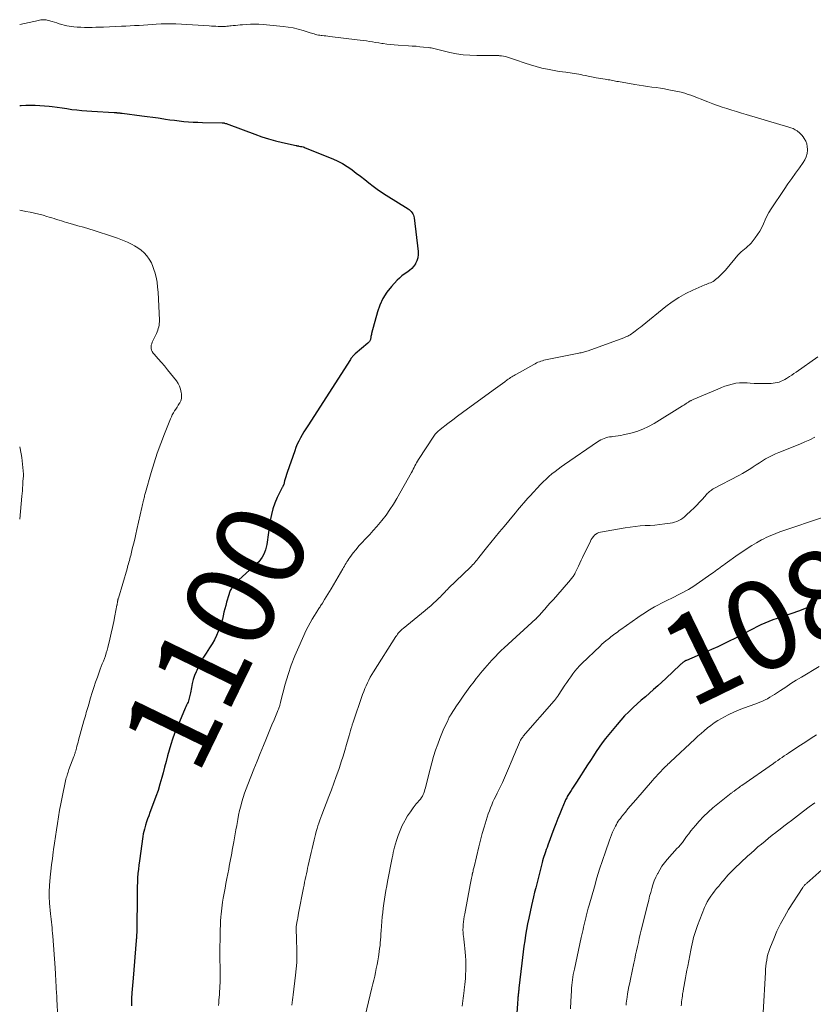
# Model space of a CAD drawing. Units: feet. Extents: x 1945000 to 1950006, y 570000 to 575000.
# Drawn here: x 1945000 to 1945178, y 570866 to 571087 of the extents above; entities that cross this region are included whole.
import ezdxf
from ezdxf.enums import TextEntityAlignment as Align

# ---------------------------------------------------------------- set-up
doc = ezdxf.new("R2010")
doc.units = ezdxf.units.FT
doc.header["$LTSCALE"] = 100
doc.header["$MEASUREMENT"] = 0
for name, color, linetype, lineweight in [('CONTOUR INDEX', 32, 'Continuous', 25), ('CONTOUR INDEX LABEL', 7, 'Continuous', 15), ('CONTOUR INTERMEDIATE', 40, 'Continuous', 15)]:
    doc.layers.add(name, color=color, linetype=linetype, lineweight=lineweight)
doc.styles.add('slant', font='romans.shx', dxfattribs={"oblique": 14.999978})

msp = doc.modelspace()

# ---------------------------------------------------------------- linework, layer by layer
at = {"layer": 'CONTOUR INDEX', "flags": 128}
for points, elevation in [([(1945000, 571067.83), (1945000.32, 571067.85), (1945001.37, 571067.9), (1945002.42, 571067.93), (1945003.47, 571067.93), (1945004.51, 571067.89), (1945005.56, 571067.81), (1945006.6, 571067.7), (1945007.26, 571067.61), (1945008.38, 571067.46), (1945009.5, 571067.31), (1945010.62, 571067.15), (1945011.73, 571066.99), (1945012.85, 571066.85), (1945013.98, 571066.73), (1945015.1, 571066.63), (1945016.23, 571066.55), (1945021.21, 571066.28), (1945021.33, 571066.27), (1945021.45, 571066.26), (1945021.58, 571066.26), (1945021.7, 571066.25), (1945021.82, 571066.24), (1945021.94, 571066.24), (1945022.06, 571066.23), (1945022.18, 571066.22), (1945022.3, 571066.2), (1945022.48, 571066.19), (1945022.66, 571066.17), (1945022.83, 571066.15), (1945023.01, 571066.12), (1945027.41, 571065.56), (1945028.64, 571065.4), (1945029.87, 571065.23), (1945031.1, 571065.06), (1945032.33, 571064.87), (1945032.7, 571064.82), (1945033.74, 571064.67), (1945034.78, 571064.53), (1945035.83, 571064.4), (1945036.88, 571064.29), (1945037.93, 571064.2), (1945038.98, 571064.12), (1945040.03, 571064.08), (1945041.08, 571064.05), (1945045.45, 571064), (1945045.52, 571064), (1945045.59, 571063.99), (1945045.66, 571063.99), (1945045.73, 571063.98), (1945045.79, 571063.97), (1945045.86, 571063.96), (1945045.93, 571063.94), (1945045.99, 571063.92), (1945046.22, 571063.84), (1945046.4, 571063.78), (1945046.58, 571063.72), (1945046.76, 571063.65), (1945046.94, 571063.59), (1945052.81, 571061.39), (1945054.34, 571060.85), (1945055.89, 571060.36), (1945057.46, 571059.92), (1945059.03, 571059.54), (1945062.05, 571058.86), (1945062.13, 571058.84), (1945062.21, 571058.83), (1945062.29, 571058.82), (1945062.38, 571058.8), (1945062.46, 571058.79), (1945062.54, 571058.78), (1945062.62, 571058.77), (1945062.71, 571058.75), (1945063.08, 571058.68), (1945063.35, 571058.62), (1945063.61, 571058.55), (1945063.87, 571058.47), (1945064.12, 571058.37), (1945070.28, 571055.87), (1945071.4, 571055.36), (1945072.49, 571054.8), (1945073.54, 571054.16), (1945074.56, 571053.46), (1945074.63, 571053.4), (1945075.58, 571052.69), (1945076.53, 571051.97), (1945077.46, 571051.24), (1945078.39, 571050.5), (1945079.33, 571049.77), (1945080.28, 571049.06), (1945081.26, 571048.39), (1945082.26, 571047.75), (1945087.2, 571044.65), (1945087.46, 571044.47), (1945087.7, 571044.26), (1945087.91, 571044.04), (1945088.11, 571043.79), (1945088.27, 571043.52), (1945088.4, 571043.24), (1945088.49, 571042.95), (1945088.55, 571042.64), (1945089.43, 571035.09), (1945089.44, 571034.38), (1945089.37, 571033.68), (1945089.16, 571033.01), (1945088.87, 571032.36), (1945088.84, 571032.31), (1945088.45, 571031.74), (1945088.01, 571031.22), (1945087.49, 571030.77), (1945086.92, 571030.38), (1945086.33, 571030), (1945085.77, 571029.58), (1945085.24, 571029.12), (1945084.75, 571028.62), (1945083.45, 571027.2), (1945082.43, 571025.91), (1945081.55, 571024.54), (1945080.87, 571023.06), (1945080.33, 571021.5), (1945079.02, 571016.63), (1945078.96, 571016.41), (1945078.91, 571016.19), (1945078.87, 571015.96), (1945078.84, 571015.74), (1945078.82, 571015.62), (1945078.79, 571015.46), (1945078.74, 571015.31), (1945078.68, 571015.15), (1945078.6, 571015.01), (1945078.51, 571014.87), (1945078.41, 571014.74), (1945078.29, 571014.62), (1945078.17, 571014.51), (1945075.33, 571012.1), (1945075.17, 571011.96), (1945075.02, 571011.82), (1945074.88, 571011.67), (1945074.75, 571011.51), (1945074.62, 571011.35), (1945074.49, 571011.19), (1945074.37, 571011.02), (1945074.25, 571010.84), (1945064.66, 570995.9), (1945064.24, 570995.24), (1945063.83, 570994.57), (1945063.43, 570993.89), (1945063.03, 570993.21), (1945062.67, 570992.51), (1945062.32, 570991.81), (1945062.02, 570991.09), (1945061.74, 570990.35), (1945060.04, 570985.44), (1945059.88, 570984.98), (1945059.73, 570984.5), (1945059.6, 570984.03), (1945059.48, 570983.55), (1945059.29, 570982.77), (1945059.26, 570982.69), (1945059.23, 570982.6), (1945059.19, 570982.52), (1945059.14, 570982.44), (1945059.09, 570982.36), (1945059.05, 570982.28), (1945059, 570982.19), (1945058.96, 570982.11), (1945057.84, 570979.82), (1945057.3, 570978.58), (1945056.84, 570977.3), (1945056.5, 570975.99), (1945056.24, 570974.66), (1945055.46, 570969.32), (1945055.35, 570968.71), (1945055.19, 570968.11), (1945054.98, 570967.52), (1945054.72, 570966.95), (1945054.41, 570966.41), (1945054.07, 570965.9), (1945053.67, 570965.43), (1945053.23, 570964.99), (1945049.17, 570961.35), (1945048.8, 570960.99), (1945048.45, 570960.62), (1945048.12, 570960.23), (1945047.81, 570959.82), (1945047.53, 570959.39), (1945047.28, 570958.95), (1945047.09, 570958.48), (1945046.92, 570958), (1945046.45, 570956.35), (1945046.25, 570955.59), (1945046.05, 570954.83), (1945045.87, 570954.07), (1945045.7, 570953.3), (1945045.52, 570952.53), (1945045.31, 570951.78), (1945045.06, 570951.03), (1945044.79, 570950.3), (1945044.59, 570949.79), (1945044.17, 570948.82), (1945043.71, 570947.88), (1945043.19, 570946.96), (1945042.64, 570946.06), (1945041.87, 570944.9), (1945041.28, 570943.97), (1945040.72, 570943.01), (1945040.22, 570942.03), (1945039.74, 570941.03), (1945039.59, 570940.7), (1945039.25, 570939.84), (1945038.96, 570938.97), (1945038.73, 570938.08), (1945038.54, 570937.18), (1945038.34, 570935.96), (1945038.28, 570935.66), (1945038.23, 570935.36), (1945038.16, 570935.06), (1945038.08, 570934.77), (1945038, 570934.47), (1945037.9, 570934.19), (1945037.79, 570933.9), (1945037.66, 570933.63), (1945037.61, 570933.52), (1945037.46, 570933.2), (1945037.3, 570932.87), (1945037.16, 570932.53), (1945037.02, 570932.2), (1945035.28, 570928.03), (1945034.79, 570926.82), (1945034.34, 570925.59), (1945033.93, 570924.35), (1945033.55, 570923.1), (1945033.2, 570921.83), (1945032.85, 570920.57), (1945032.52, 570919.31), (1945032.18, 570918.04), (1945031.9, 570916.95), (1945031.5, 570915.51), (1945031.07, 570914.08), (1945030.59, 570912.67), (1945030.08, 570911.27), (1945029.24, 570909.09), (1945028.98, 570908.39), (1945028.73, 570907.69), (1945028.49, 570906.99), (1945028.27, 570906.28), (1945028.16, 570905.94), (1945028.01, 570905.4), (1945027.87, 570904.86), (1945027.76, 570904.3), (1945027.66, 570903.75), (1945026.88, 570898.27), (1945026.75, 570897.32), (1945026.64, 570896.36), (1945026.55, 570895.4), (1945026.48, 570894.44), (1945026.43, 570893.48), (1945026.39, 570892.52), (1945026.36, 570891.56), (1945026.35, 570890.59), (1945026.29, 570882.59), (1945026.29, 570882.43), (1945026.29, 570882.26), (1945026.28, 570882.1), (1945026.27, 570881.93), (1945026.26, 570881.77), (1945026.25, 570881.6), (1945026.24, 570881.44), (1945026.23, 570881.27), (1945026.22, 570881.2), (1945026.2, 570880.99), (1945026.19, 570880.79), (1945026.17, 570880.59), (1945026.15, 570880.39), (1945025.45, 570871.88), (1945025.38, 570871.07), (1945025.32, 570870.25), (1945025.26, 570869.44), (1945025.2, 570868.63), (1945025.17, 570868.3), (1945025.14, 570867.65), (1945025.11, 570867), (1945025.11, 570866.35), (1945025.12, 570865.7)], 1100), ([(1945178.69, 570956.15), (1945177.83, 570955.63), (1945176.94, 570955.15), (1945176.02, 570954.75), (1945175.08, 570954.39), (1945170.97, 570953), (1945170.05, 570952.67), (1945169.13, 570952.34), (1945168.22, 570951.98), (1945167.31, 570951.61), (1945167.28, 570951.6), (1945166.4, 570951.22), (1945165.53, 570950.81), (1945164.67, 570950.38), (1945163.82, 570949.92), (1945162.98, 570949.46), (1945162.13, 570949.01), (1945161.28, 570948.56), (1945160.42, 570948.13), (1945159.44, 570947.64), (1945158.08, 570946.98), (1945156.72, 570946.33), (1945155.34, 570945.71), (1945153.96, 570945.1), (1945149.68, 570943.26), (1945149.59, 570943.22), (1945149.51, 570943.18), (1945149.42, 570943.14), (1945149.34, 570943.1), (1945149.25, 570943.05), (1945149.17, 570943), (1945149.09, 570942.95), (1945149.02, 570942.89), (1945148.86, 570942.77), (1945148.72, 570942.65), (1945148.57, 570942.53), (1945148.42, 570942.4), (1945148.28, 570942.27), (1945145.04, 570939.2), (1945144.15, 570938.36), (1945143.24, 570937.53), (1945142.33, 570936.72), (1945141.41, 570935.91), (1945140.49, 570935.11), (1945139.57, 570934.3), (1945138.65, 570933.48), (1945137.74, 570932.66), (1945137.66, 570932.58), (1945136.73, 570931.7), (1945135.83, 570930.79), (1945134.96, 570929.85), (1945134.11, 570928.89), (1945132.99, 570927.56), (1945132.24, 570926.64), (1945131.51, 570925.7), (1945130.81, 570924.74), (1945130.12, 570923.77), (1945129.46, 570922.79), (1945128.8, 570921.8), (1945128.15, 570920.8), (1945127.51, 570919.8), (1945125.04, 570915.95), (1945124.73, 570915.48), (1945124.43, 570915.01), (1945124.12, 570914.54), (1945123.81, 570914.07), (1945123.49, 570913.58), (1945123.35, 570913.35), (1945123.21, 570913.13), (1945123.07, 570912.9), (1945122.94, 570912.67), (1945122.81, 570912.43), (1945122.69, 570912.2), (1945122.58, 570911.96), (1945122.47, 570911.71), (1945121.73, 570909.97), (1945121.27, 570908.85), (1945120.82, 570907.73), (1945120.38, 570906.6), (1945119.96, 570905.47), (1945118.59, 570901.75), (1945118.42, 570901.26), (1945118.24, 570900.78), (1945118.07, 570900.3), (1945117.9, 570899.82), (1945117.6, 570898.99), (1945117.58, 570898.92), (1945117.55, 570898.85), (1945117.53, 570898.78), (1945117.51, 570898.71), (1945117.49, 570898.63), (1945117.47, 570898.56), (1945117.45, 570898.49), (1945117.43, 570898.42), (1945117.41, 570898.33), (1945117.38, 570898.22), (1945117.36, 570898.11), (1945117.33, 570897.99), (1945117.3, 570897.88), (1945115.86, 570892.19), (1945115.61, 570891.2), (1945115.37, 570890.2), (1945115.13, 570889.2), (1945114.91, 570888.2), (1945114.28, 570885.36), (1945114.02, 570884.11), (1945113.78, 570882.85), (1945113.57, 570881.6), (1945113.38, 570880.33), (1945113.2, 570879.07), (1945113.04, 570877.8), (1945112.88, 570876.54), (1945112.73, 570875.27), (1945112.1, 570869.68), (1945112.07, 570869.45), (1945112.05, 570869.23), (1945112.02, 570869), (1945112, 570868.77), (1945111.98, 570868.55), (1945111.95, 570868.32), (1945111.93, 570868.1), (1945111.91, 570867.87), (1945111.88, 570867.62), (1945111.85, 570867.27), (1945111.82, 570866.92), (1945111.79, 570866.57), (1945111.76, 570866.22), (1945111.6, 570864.09)], 1080)]:
    msp.add_lwpolyline(points, dxfattribs=dict(at, elevation=elevation))
at = {"layer": 'CONTOUR INTERMEDIATE', "flags": 128}
for points, elevation in [([(1945000, 571086.02), (1945004.19, 571086.97), (1945004.47, 571087.03), (1945004.76, 571087.07), (1945005.05, 571087.1), (1945005.33, 571087.12), (1945005.62, 571087.12), (1945005.91, 571087.09), (1945006.19, 571087.04), (1945006.47, 571086.97), (1945007.27, 571086.72), (1945007.81, 571086.55), (1945008.36, 571086.38), (1945008.9, 571086.21), (1945009.45, 571086.04), (1945009.99, 571085.89), (1945010.55, 571085.76), (1945011.1, 571085.66), (1945011.67, 571085.59), (1945012.13, 571085.54), (1945012.92, 571085.47), (1945013.72, 571085.42), (1945014.52, 571085.39), (1945015.32, 571085.38), (1945015.42, 571085.38), (1945016.27, 571085.39), (1945017.13, 571085.41), (1945017.98, 571085.43), (1945018.83, 571085.46), (1945022.83, 571085.64), (1945023.82, 571085.68), (1945024.8, 571085.73), (1945025.79, 571085.79), (1945026.77, 571085.85), (1945026.81, 571085.85), (1945027.78, 571085.91), (1945028.74, 571085.97), (1945029.71, 571086.04), (1945030.67, 571086.1), (1945031.78, 571086.17), (1945032.19, 571086.19), (1945032.6, 571086.21), (1945033.02, 571086.22), (1945033.43, 571086.22), (1945033.84, 571086.22), (1945034.26, 571086.21), (1945034.67, 571086.19), (1945035.08, 571086.17), (1945042.54, 571085.72), (1945043.04, 571085.69), (1945043.54, 571085.66), (1945044.04, 571085.64), (1945044.54, 571085.62), (1945044.88, 571085.61), (1945045.21, 571085.6), (1945045.54, 571085.6), (1945045.87, 571085.61), (1945046.2, 571085.62), (1945046.52, 571085.65), (1945046.85, 571085.67), (1945047.18, 571085.71), (1945047.51, 571085.74), (1945047.9, 571085.79), (1945048.43, 571085.85), (1945048.95, 571085.9), (1945049.48, 571085.95), (1945050.01, 571085.99), (1945050.85, 571086.05), (1945051.8, 571086.1), (1945052.75, 571086.11), (1945053.7, 571086.08), (1945054.64, 571086.01), (1945059.12, 571085.61), (1945060.27, 571085.47), (1945061.41, 571085.28), (1945062.53, 571085.02), (1945063.64, 571084.71), (1945065.25, 571084.2), (1945065.55, 571084.1), (1945065.85, 571084.01), (1945066.15, 571083.92), (1945066.45, 571083.83), (1945066.75, 571083.75), (1945067.06, 571083.68), (1945067.37, 571083.63), (1945067.68, 571083.59), (1945067.91, 571083.56), (1945068.34, 571083.52), (1945068.77, 571083.47), (1945069.2, 571083.42), (1945069.63, 571083.37), (1945075.79, 571082.63), (1945076.48, 571082.54), (1945077.17, 571082.45), (1945077.86, 571082.34), (1945078.54, 571082.23), (1945079.23, 571082.12), (1945079.92, 571082.01), (1945080.6, 571081.9), (1945081.29, 571081.8), (1945081.59, 571081.76), (1945082.42, 571081.65), (1945083.26, 571081.55), (1945084.1, 571081.47), (1945084.94, 571081.41), (1945087.28, 571081.27), (1945088.14, 571081.21), (1945088.99, 571081.14), (1945089.84, 571081.06), (1945090.69, 571080.98), (1945091.78, 571080.86), (1945092.08, 571080.82), (1945092.39, 571080.77), (1945092.69, 571080.71), (1945092.99, 571080.64), (1945093.29, 571080.56), (1945093.59, 571080.48), (1945093.89, 571080.41), (1945094.19, 571080.34), (1945096.57, 571079.77), (1945098.07, 571079.48), (1945099.58, 571079.25), (1945101.1, 571079.13), (1945102.63, 571079.09), (1945105.48, 571079.1), (1945106.01, 571079.1), (1945106.53, 571079.09), (1945107.06, 571079.07), (1945107.59, 571079.05), (1945107.71, 571079.04), (1945108.17, 571079), (1945108.63, 571078.94), (1945109.08, 571078.84), (1945109.53, 571078.72), (1945109.97, 571078.58), (1945110.41, 571078.43), (1945110.85, 571078.29), (1945111.29, 571078.13), (1945113.47, 571077.37), (1945114.72, 571076.96), (1945115.98, 571076.59), (1945117.25, 571076.27), (1945118.53, 571075.99), (1945119.64, 571075.76), (1945120.37, 571075.63), (1945121.11, 571075.5), (1945121.85, 571075.4), (1945122.59, 571075.31), (1945123.1, 571075.26), (1945123.58, 571075.2), (1945124.07, 571075.13), (1945124.55, 571075.06), (1945125.03, 571074.98), (1945125.51, 571074.89), (1945125.99, 571074.8), (1945126.47, 571074.7), (1945126.95, 571074.61), (1945129.46, 571074.1), (1945129.96, 571074), (1945130.46, 571073.91), (1945130.96, 571073.83), (1945131.46, 571073.74), (1945131.82, 571073.69), (1945132.14, 571073.63), (1945132.47, 571073.58), (1945132.79, 571073.52), (1945133.12, 571073.46), (1945133.44, 571073.4), (1945133.77, 571073.34), (1945134.09, 571073.28), (1945134.42, 571073.22), (1945138.14, 571072.55), (1945139.08, 571072.39), (1945140.03, 571072.25), (1945140.98, 571072.11), (1945141.93, 571071.99), (1945142.89, 571071.87), (1945143.84, 571071.73), (1945144.78, 571071.57), (1945145.72, 571071.39), (1945148.5, 571070.83), (1945148.78, 571070.77), (1945149.05, 571070.7), (1945149.32, 571070.62), (1945149.59, 571070.53), (1945149.86, 571070.43), (1945150.12, 571070.33), (1945150.39, 571070.24), (1945150.65, 571070.14), (1945154.53, 571068.65), (1945155.59, 571068.25), (1945156.65, 571067.87), (1945157.72, 571067.51), (1945158.8, 571067.16), (1945159.88, 571066.82), (1945160.96, 571066.48), (1945162.04, 571066.16), (1945163.12, 571065.84), (1945172.66, 571063.02), (1945173.15, 571062.85), (1945173.63, 571062.66), (1945174.09, 571062.41), (1945174.53, 571062.14), (1945174.69, 571062.04), (1945175.03, 571061.78), (1945175.34, 571061.5), (1945175.62, 571061.18), (1945175.88, 571060.85), (1945176.16, 571060.44), (1945176.47, 571059.87), (1945176.71, 571059.27), (1945176.83, 571058.64), (1945176.88, 571057.99), (1945176.87, 571057.8), (1945176.78, 571057.06), (1945176.61, 571056.35), (1945176.31, 571055.68), (1945175.92, 571055.04), (1945175.07, 571053.88), (1945174.2, 571052.68), (1945173.34, 571051.47), (1945172.49, 571050.25), (1945171.66, 571049.02), (1945168.7, 571044.63), (1945168.21, 571043.84), (1945167.75, 571043.03), (1945167.35, 571042.18), (1945166.98, 571041.32), (1945166.61, 571040.47), (1945166.18, 571039.64), (1945165.68, 571038.86), (1945165.12, 571038.11), (1945164.2, 571036.98), (1945163.87, 571036.6), (1945163.51, 571036.25), (1945163.13, 571035.92), (1945162.74, 571035.61), (1945162.34, 571035.31), (1945161.96, 571034.98), (1945161.6, 571034.63), (1945161.27, 571034.25), (1945158.88, 571031.36), (1945158.4, 571030.8), (1945157.9, 571030.27), (1945157.37, 571029.76), (1945156.83, 571029.27), (1945156.24, 571028.76), (1945155.97, 571028.55), (1945155.69, 571028.36), (1945155.39, 571028.21), (1945155.08, 571028.07), (1945154.75, 571027.95), (1945154.43, 571027.83), (1945154.12, 571027.7), (1945153.8, 571027.56), (1945151.14, 571026.39), (1945149.53, 571025.61), (1945147.97, 571024.74), (1945146.48, 571023.76), (1945145.04, 571022.69), (1945139.74, 571018.42), (1945139.35, 571018.11), (1945138.95, 571017.79), (1945138.56, 571017.48), (1945138.16, 571017.17), (1945137.88, 571016.95), (1945137.62, 571016.76), (1945137.36, 571016.58), (1945137.08, 571016.4), (1945136.8, 571016.24), (1945136.51, 571016.1), (1945136.22, 571015.96), (1945135.92, 571015.83), (1945135.61, 571015.71), (1945127.6, 571012.78), (1945127.35, 571012.7), (1945127.1, 571012.61), (1945126.84, 571012.54), (1945126.58, 571012.47), (1945126.32, 571012.41), (1945126.06, 571012.34), (1945125.8, 571012.29), (1945125.54, 571012.23), (1945118.04, 571010.72), (1945117.7, 571010.64), (1945117.36, 571010.55), (1945117.02, 571010.44), (1945116.69, 571010.32), (1945116.36, 571010.19), (1945116.04, 571010.04), (1945115.73, 571009.88), (1945115.41, 571009.72), (1945111.53, 571007.53), (1945111.26, 571007.38), (1945111, 571007.22), (1945110.74, 571007.07), (1945110.48, 571006.91), (1945110.22, 571006.75), (1945109.96, 571006.58), (1945109.71, 571006.41), (1945109.46, 571006.23), (1945108.9, 571005.84), (1945108.37, 571005.47), (1945107.85, 571005.09), (1945107.32, 571004.71), (1945106.8, 571004.33), (1945100.52, 570999.76), (1945099.42, 570998.95), (1945098.33, 570998.13), (1945097.24, 570997.3), (1945096.16, 570996.47), (1945094.42, 570995.11), (1945094.22, 570994.95), (1945094.02, 570994.78), (1945093.82, 570994.6), (1945093.63, 570994.42), (1945093.45, 570994.23), (1945093.28, 570994.03), (1945093.12, 570993.82), (1945092.97, 570993.61), (1945089.55, 570988.35), (1945089.33, 570988), (1945089.12, 570987.65), (1945088.93, 570987.29), (1945088.74, 570986.92), (1945088.55, 570986.55), (1945088.37, 570986.19), (1945088.17, 570985.83), (1945087.97, 570985.46), (1945084.71, 570979.65), (1945083.94, 570978.36), (1945083.13, 570977.11), (1945082.26, 570975.9), (1945081.34, 570974.71), (1945080.94, 570974.23), (1945080.18, 570973.32), (1945079.4, 570972.43), (1945078.6, 570971.56), (1945077.78, 570970.71), (1945077.56, 570970.48), (1945076.86, 570969.74), (1945076.17, 570968.98), (1945075.52, 570968.19), (1945074.88, 570967.38), (1945074.1, 570966.34), (1945073.88, 570966.04), (1945073.67, 570965.73), (1945073.47, 570965.42), (1945073.28, 570965.09), (1945073.09, 570964.77), (1945072.9, 570964.44), (1945072.72, 570964.12), (1945072.53, 570963.79), (1945069.91, 570959.35), (1945069.55, 570958.74), (1945069.19, 570958.13), (1945068.82, 570957.52), (1945068.45, 570956.92), (1945067.95, 570956.11), (1945067.83, 570955.91), (1945067.7, 570955.71), (1945067.57, 570955.51), (1945067.44, 570955.31), (1945067.31, 570955.11), (1945067.18, 570954.92), (1945067.05, 570954.72), (1945066.92, 570954.52), (1945066.16, 570953.33), (1945065.67, 570952.52), (1945065.2, 570951.7), (1945064.76, 570950.87), (1945064.35, 570950.02), (1945062.66, 570946.32), (1945061.78, 570944.27), (1945060.97, 570942.19), (1945060.27, 570940.07), (1945059.64, 570937.93), (1945058.57, 570933.88), (1945058.54, 570933.74), (1945058.5, 570933.6), (1945058.47, 570933.46), (1945058.44, 570933.31), (1945058.38, 570933.06), (1945058.36, 570932.95), (1945058.2, 570932.54), (1945058.13, 570932.35), (1945058.05, 570932.17), (1945057.98, 570931.98), (1945057.9, 570931.79), (1945057.11, 570929.92), (1945056.64, 570928.8), (1945056.17, 570927.67), (1945055.7, 570926.55), (1945055.24, 570925.42), (1945054.72, 570924.15), (1945054, 570922.39), (1945053.29, 570920.63), (1945052.58, 570918.86), (1945051.88, 570917.09), (1945051.21, 570915.38), (1945050.85, 570914.42), (1945050.51, 570913.46), (1945050.19, 570912.49), (1945049.9, 570911.51), (1945049.63, 570910.52), (1945049.38, 570909.53), (1945049.16, 570908.53), (1945048.97, 570907.53), (1945048.72, 570906.16), (1945048.55, 570905.24), (1945048.39, 570904.33), (1945048.22, 570903.42), (1945048.06, 570902.51), (1945047.99, 570902.12), (1945047.86, 570901.4), (1945047.73, 570900.68), (1945047.6, 570899.97), (1945047.47, 570899.25), (1945047.33, 570898.54), (1945047.19, 570897.82), (1945047.06, 570897.1), (1945046.92, 570896.39), (1945046.52, 570894.31), (1945046.31, 570893.2), (1945046.11, 570892.09), (1945045.91, 570890.98), (1945045.72, 570889.86), (1945045.56, 570888.97), (1945045.46, 570888.3), (1945045.37, 570887.63), (1945045.29, 570886.96), (1945045.23, 570886.29), (1945045.19, 570885.71), (1945045.12, 570884.75), (1945045.06, 570883.79), (1945045.03, 570882.83), (1945045, 570881.87), (1945044.99, 570881.5), (1945044.98, 570880.35), (1945044.97, 570879.2), (1945044.97, 570878.05), (1945044.97, 570876.91), (1945044.99, 570873.51), (1945045, 570872.85), (1945045, 570872.19), (1945044.99, 570871.53), (1945044.98, 570870.88), (1945044.96, 570870.22), (1945044.93, 570869.56), (1945044.89, 570868.91), (1945044.84, 570868.25), (1945044.73, 570866.98), (1945044.68, 570866.39), (1945044.63, 570865.8)], 1096), ([(1945000, 571044.32), (1945000.38, 571044.26), (1945001.38, 571044.09), (1945002.36, 571043.91), (1945003.34, 571043.7), (1945004.31, 571043.46), (1945005.28, 571043.2), (1945006.1, 571042.96), (1945006.65, 571042.8), (1945007.2, 571042.63), (1945007.75, 571042.46), (1945008.3, 571042.28), (1945008.85, 571042.11), (1945009.4, 571041.94), (1945009.96, 571041.77), (1945010.51, 571041.61), (1945011.86, 571041.23), (1945013.09, 571040.87), (1945014.31, 571040.51), (1945015.53, 571040.14), (1945016.75, 571039.76), (1945020.84, 571038.46), (1945021.97, 571038.07), (1945023.1, 571037.64), (1945024.2, 571037.16), (1945025.28, 571036.63), (1945025.78, 571036.37), (1945026.56, 571035.9), (1945027.3, 571035.37), (1945027.96, 571034.75), (1945028.58, 571034.07), (1945029.1, 571033.32), (1945029.56, 571032.54), (1945029.92, 571031.7), (1945030.22, 571030.84), (1945030.34, 571030.42), (1945030.61, 571029.31), (1945030.83, 571028.19), (1945030.97, 571027.07), (1945031.06, 571025.93), (1945031.37, 571019.68), (1945031.37, 571019.29), (1945031.35, 571018.91), (1945031.3, 571018.52), (1945031.22, 571018.14), (1945031.11, 571017.76), (1945030.99, 571017.39), (1945030.85, 571017.03), (1945030.69, 571016.67), (1945029.76, 571014.7), (1945029.64, 571014.36), (1945029.55, 571014.01), (1945029.53, 571013.65), (1945029.55, 571013.28), (1945029.63, 571012.93), (1945029.75, 571012.59), (1945029.94, 571012.28), (1945030.16, 571011.99), (1945031.1, 571010.97), (1945031.82, 571010.17), (1945032.52, 571009.37), (1945033.2, 571008.54), (1945033.87, 571007.71), (1945035.18, 571006.02), (1945035.58, 571005.43), (1945035.9, 571004.81), (1945036.13, 571004.14), (1945036.29, 571003.45), (1945036.34, 571003.12), (1945036.36, 571002.58), (1945036.31, 571002.06), (1945036.15, 571001.56), (1945035.92, 571001.08), (1945035.88, 571001), (1945035.61, 571000.57), (1945035.34, 571000.13), (1945035.06, 570999.7), (1945034.79, 570999.28), (1945034.52, 570998.84), (1945034.27, 570998.4), (1945034.05, 570997.95), (1945033.85, 570997.48), (1945032.49, 570994.15), (1945031.66, 570992), (1945030.87, 570989.83), (1945030.16, 570987.64), (1945029.5, 570985.43), (1945028.25, 570980.98), (1945028.18, 570980.73), (1945028.11, 570980.48), (1945028.05, 570980.23), (1945027.99, 570979.98), (1945027.93, 570979.73), (1945027.87, 570979.47), (1945027.82, 570979.22), (1945027.76, 570978.97), (1945027.73, 570978.86), (1945027.66, 570978.55), (1945027.59, 570978.24), (1945027.52, 570977.93), (1945027.45, 570977.62), (1945026.33, 570972.69), (1945026.08, 570971.58), (1945025.82, 570970.48), (1945025.55, 570969.38), (1945025.28, 570968.28), (1945024.92, 570966.84), (1945024.82, 570966.46), (1945024.73, 570966.09), (1945024.63, 570965.71), (1945024.52, 570965.34), (1945024.42, 570964.96), (1945024.31, 570964.59), (1945024.21, 570964.22), (1945024.1, 570963.84), (1945022.16, 570957.26), (1945022.14, 570957.2), (1945022.13, 570957.14), (1945022.11, 570957.07), (1945022.09, 570957.01), (1945022.07, 570956.95), (1945022.06, 570956.88), (1945022.04, 570956.82), (1945022.03, 570956.75), (1945022.01, 570956.66), (1945021.99, 570956.56), (1945021.97, 570956.45), (1945021.96, 570956.34), (1945021.94, 570956.23), (1945021.93, 570956.18), (1945021.91, 570956.04), (1945021.89, 570955.91), (1945021.86, 570955.77), (1945021.84, 570955.64), (1945021.37, 570953.28), (1945021.11, 570951.97), (1945020.83, 570950.66), (1945020.54, 570949.36), (1945020.23, 570948.05), (1945019.78, 570946.18), (1945019.61, 570945.55), (1945019.43, 570944.93), (1945019.23, 570944.32), (1945019.01, 570943.71), (1945018.78, 570943.11), (1945018.55, 570942.5), (1945018.32, 570941.9), (1945018.09, 570941.29), (1945017.44, 570939.52), (1945017.02, 570938.37), (1945016.62, 570937.2), (1945016.25, 570936.03), (1945015.9, 570934.85), (1945015.49, 570933.42), (1945015.35, 570932.95), (1945015.22, 570932.48), (1945015.09, 570932.01), (1945014.95, 570931.54), (1945014.82, 570931.08), (1945014.69, 570930.61), (1945014.56, 570930.14), (1945014.43, 570929.67), (1945013.22, 570925.36), (1945013.1, 570924.9), (1945012.97, 570924.45), (1945012.85, 570923.99), (1945012.73, 570923.54), (1945012.57, 570922.96), (1945012.53, 570922.8), (1945012.48, 570922.63), (1945012.43, 570922.47), (1945012.38, 570922.3), (1945012.32, 570922.14), (1945012.27, 570921.98), (1945012.21, 570921.81), (1945012.15, 570921.65), (1945011.07, 570918.76), (1945010.96, 570918.45), (1945010.85, 570918.14), (1945010.75, 570917.83), (1945010.65, 570917.52), (1945010.55, 570917.21), (1945010.46, 570916.89), (1945010.38, 570916.57), (1945010.31, 570916.25), (1945009.51, 570912.54), (1945009.21, 570911.08), (1945008.94, 570909.62), (1945008.69, 570908.15), (1945008.46, 570906.68), (1945008.24, 570905.2), (1945008.03, 570903.73), (1945007.82, 570902.25), (1945007.62, 570900.78), (1945007.53, 570900.17), (1945007.34, 570898.78), (1945007.17, 570897.38), (1945007.02, 570895.97), (1945006.87, 570894.57), (1945006.7, 570892.76), (1945006.66, 570892.26), (1945006.63, 570891.76), (1945006.62, 570891.26), (1945006.61, 570890.76), (1945006.62, 570890.26), (1945006.64, 570889.76), (1945006.68, 570889.26), (1945006.72, 570888.76), (1945006.94, 570886.39), (1945007, 570885.76), (1945007.06, 570885.13), (1945007.13, 570884.51), (1945007.19, 570883.88), (1945007.26, 570883.25), (1945007.32, 570882.62), (1945007.38, 570881.99), (1945007.43, 570881.36), (1945007.96, 570874.24), (1945007.99, 570873.76), (1945008.02, 570873.28), (1945008.05, 570872.8), (1945008.07, 570872.32), (1945008.09, 570871.84), (1945008.12, 570871.36), (1945008.14, 570870.88), (1945008.17, 570870.4), (1945008.21, 570869.59), (1945008.26, 570868.7), (1945008.31, 570867.82), (1945008.35, 570866.93), (1945008.39, 570866.05), (1945008.47, 570864.1)], 1104), ([(1945179.2, 571011.42), (1945174.32, 571007.98), (1945173.84, 571007.65), (1945173.36, 571007.32), (1945172.87, 571007), (1945172.38, 571006.68), (1945172.17, 571006.55), (1945171.77, 571006.32), (1945171.37, 571006.11), (1945170.95, 571005.93), (1945170.52, 571005.77), (1945170.08, 571005.65), (1945169.63, 571005.55), (1945169.18, 571005.5), (1945168.72, 571005.46), (1945167.75, 571005.43), (1945166.81, 571005.42), (1945165.87, 571005.42), (1945164.93, 571005.47), (1945163.99, 571005.53), (1945163.34, 571005.59), (1945162.49, 571005.62), (1945161.65, 571005.59), (1945160.81, 571005.48), (1945159.98, 571005.31), (1945159.16, 571005.07), (1945158.35, 571004.81), (1945157.55, 571004.52), (1945156.76, 571004.2), (1945151.18, 571001.82), (1945151.05, 571001.76), (1945150.92, 571001.7), (1945150.79, 571001.64), (1945150.66, 571001.58), (1945150.53, 571001.51), (1945150.41, 571001.44), (1945150.28, 571001.36), (1945150.16, 571001.28), (1945149.88, 571001.09), (1945149.62, 571000.91), (1945149.36, 571000.74), (1945149.09, 571000.57), (1945148.83, 571000.4), (1945142.44, 570996.46), (1945141.18, 570995.77), (1945139.89, 570995.16), (1945138.55, 570994.68), (1945137.18, 570994.29), (1945135.52, 570993.9), (1945134.95, 570993.78), (1945134.37, 570993.67), (1945133.78, 570993.59), (1945133.19, 570993.52), (1945132.86, 570993.49), (1945132.44, 570993.44), (1945132.03, 570993.36), (1945131.63, 570993.25), (1945131.23, 570993.12), (1945130.84, 570992.95), (1945130.46, 570992.77), (1945130.09, 570992.56), (1945129.74, 570992.34), (1945122.31, 570987.25), (1945121.6, 570986.74), (1945120.89, 570986.22), (1945120.19, 570985.69), (1945119.5, 570985.14), (1945118.84, 570984.57), (1945118.18, 570983.98), (1945117.55, 570983.37), (1945116.94, 570982.74), (1945114.58, 570980.21), (1945114.1, 570979.68), (1945113.62, 570979.15), (1945113.16, 570978.61), (1945112.7, 570978.06), (1945112.25, 570977.51), (1945111.8, 570976.96), (1945111.34, 570976.41), (1945110.89, 570975.86), (1945108.74, 570973.3), (1945107.74, 570972.11), (1945106.76, 570970.92), (1945105.78, 570969.72), (1945104.82, 570968.51), (1945103.1, 570966.35), (1945102.88, 570966.07), (1945102.65, 570965.79), (1945102.42, 570965.52), (1945102.18, 570965.24), (1945101.94, 570964.97), (1945101.7, 570964.71), (1945101.45, 570964.45), (1945101.19, 570964.2), (1945096.31, 570959.47), (1945096.04, 570959.2), (1945095.77, 570958.93), (1945095.51, 570958.66), (1945095.25, 570958.38), (1945094.98, 570958.1), (1945094.72, 570957.83), (1945094.45, 570957.56), (1945094.18, 570957.29), (1945093.52, 570956.67), (1945092.91, 570956.1), (1945092.29, 570955.54), (1945091.66, 570955), (1945091.02, 570954.46), (1945086.11, 570950.46), (1945085.87, 570950.26), (1945085.64, 570950.05), (1945085.42, 570949.83), (1945085.21, 570949.6), (1945085.01, 570949.37), (1945084.82, 570949.12), (1945084.64, 570948.87), (1945084.46, 570948.61), (1945079.41, 570940.69), (1945079.05, 570940.08), (1945078.69, 570939.47), (1945078.37, 570938.85), (1945078.06, 570938.22), (1945077.77, 570937.57), (1945077.5, 570936.92), (1945077.24, 570936.26), (1945077, 570935.6), (1945074.79, 570929.17), (1945074.73, 570929), (1945074.67, 570928.83), (1945074.62, 570928.66), (1945074.57, 570928.49), (1945074.48, 570928.17), (1945074.44, 570928.05), (1945074.28, 570927.49), (1945074.21, 570927.22), (1945074.13, 570926.95), (1945074.05, 570926.68), (1945073.98, 570926.41), (1945073.4, 570924.36), (1945073.02, 570923.07), (1945072.63, 570921.78), (1945072.21, 570920.5), (1945071.78, 570919.22), (1945071.62, 570918.74), (1945071.08, 570917.22), (1945070.54, 570915.71), (1945069.98, 570914.21), (1945069.41, 570912.71), (1945067.84, 570908.62), (1945067.61, 570908), (1945067.38, 570907.38), (1945067.16, 570906.75), (1945066.96, 570906.12), (1945066.76, 570905.49), (1945066.58, 570904.85), (1945066.41, 570904.21), (1945066.24, 570903.57), (1945066.1, 570902.96), (1945065.87, 570902.01), (1945065.65, 570901.06), (1945065.44, 570900.1), (1945065.22, 570899.15), (1945064.79, 570897.23), (1945064.65, 570896.6), (1945064.52, 570895.98), (1945064.38, 570895.35), (1945064.24, 570894.72), (1945064.11, 570894.09), (1945063.98, 570893.46), (1945063.85, 570892.83), (1945063.73, 570892.19), (1945062.63, 570886.53), (1945062.53, 570886.02), (1945062.43, 570885.5), (1945062.34, 570884.99), (1945062.25, 570884.48), (1945062.13, 570883.8), (1945062.11, 570883.62), (1945062.08, 570883.45), (1945062.07, 570883.28), (1945062.05, 570883.1), (1945062.05, 570882.93), (1945062.04, 570882.75), (1945062.05, 570882.58), (1945062.06, 570882.4), (1945062.09, 570881.99), (1945062.12, 570881.62), (1945062.14, 570881.24), (1945062.16, 570880.86), (1945062.17, 570880.48), (1945062.23, 570878.34), (1945062.24, 570876.89), (1945062.21, 570875.45), (1945062.1, 570874.01), (1945061.95, 570872.57), (1945061.38, 570868.16), (1945061.31, 570867.59), (1945061.24, 570867.03), (1945061.17, 570866.46), (1945061.1, 570865.89)], 1092), ([(1945000, 570991.18), (1945000.11, 570990.83), (1945000.49, 570988.83), (1945000.83, 570985.1), (1945000.84, 570984.89), (1945000.85, 570984.69), (1945000.83, 570984.48), (1945000.81, 570984.28), (1945000.78, 570984.07), (1945000.75, 570983.87), (1945000.74, 570983.66), (1945000.72, 570983.45), (1945000.68, 570982.61), (1945000.65, 570981.99), (1945000.6, 570981.36), (1945000.55, 570980.74), (1945000.5, 570980.11), (1945000, 570974.95), (1945000, 570974.95)], 1108), ([(1945178.49, 570993.36), (1945177.41, 570992.82), (1945176.3, 570992.32), (1945175.17, 570991.85), (1945170.43, 570989.97), (1945169.67, 570989.65), (1945168.92, 570989.3), (1945168.19, 570988.91), (1945167.47, 570988.5), (1945166.77, 570988.07), (1945166.07, 570987.63), (1945165.37, 570987.18), (1945164.69, 570986.72), (1945164.57, 570986.64), (1945163.81, 570986.14), (1945163.05, 570985.67), (1945162.27, 570985.22), (1945161.48, 570984.79), (1945155.71, 570981.76), (1945155.5, 570981.64), (1945155.3, 570981.52), (1945155.1, 570981.37), (1945154.91, 570981.22), (1945154.73, 570981.06), (1945154.55, 570980.89), (1945154.38, 570980.72), (1945154.22, 570980.54), (1945153.29, 570979.5), (1945152.66, 570978.81), (1945152.02, 570978.13), (1945151.35, 570977.46), (1945150.68, 570976.81), (1945149.65, 570975.85), (1945149.26, 570975.51), (1945148.86, 570975.2), (1945148.43, 570974.92), (1945147.99, 570974.66), (1945147.53, 570974.45), (1945147.05, 570974.27), (1945146.56, 570974.14), (1945146.06, 570974.05), (1945144.86, 570973.9), (1945143.75, 570973.77), (1945142.64, 570973.66), (1945141.52, 570973.58), (1945140.41, 570973.52), (1945139.3, 570973.45), (1945138.18, 570973.35), (1945137.08, 570973.21), (1945135.98, 570973.04), (1945130.44, 570972.06), (1945130.06, 570971.96), (1945129.7, 570971.81), (1945129.37, 570971.6), (1945129.07, 570971.35), (1945128.8, 570971.05), (1945128.55, 570970.74), (1945128.34, 570970.4), (1945128.14, 570970.05), (1945126.37, 570966.38), (1945126.06, 570965.74), (1945125.75, 570965.09), (1945125.44, 570964.44), (1945125.13, 570963.79), (1945124.73, 570962.92), (1945124.62, 570962.71), (1945124.51, 570962.5), (1945124.38, 570962.3), (1945124.25, 570962.11), (1945124.11, 570961.92), (1945123.97, 570961.73), (1945123.82, 570961.55), (1945123.67, 570961.37), (1945120.35, 570957.56), (1945119.74, 570956.87), (1945119.14, 570956.17), (1945118.53, 570955.48), (1945117.92, 570954.79), (1945117.02, 570953.77), (1945116.86, 570953.59), (1945116.7, 570953.41), (1945116.54, 570953.24), (1945116.37, 570953.06), (1945116.07, 570952.75), (1945116.06, 570952.73), (1945116.04, 570952.72), (1945116.03, 570952.7), (1945116.01, 570952.69), (1945115.95, 570952.63), (1945115.93, 570952.61), (1945115.91, 570952.6), (1945115.9, 570952.58), (1945115.88, 570952.57), (1945108.76, 570946.07), (1945108.1, 570945.45), (1945107.44, 570944.81), (1945106.81, 570944.16), (1945106.19, 570943.49), (1945106, 570943.28), (1945105.48, 570942.71), (1945104.97, 570942.13), (1945104.47, 570941.55), (1945103.97, 570940.96), (1945103.48, 570940.37), (1945102.99, 570939.77), (1945102.52, 570939.17), (1945102.04, 570938.56), (1945101.09, 570937.31), (1945100.31, 570936.27), (1945099.55, 570935.21), (1945098.81, 570934.14), (1945098.08, 570933.06), (1945096.89, 570931.22), (1945096.78, 570931.04), (1945096.67, 570930.86), (1945096.56, 570930.68), (1945096.46, 570930.5), (1945096.37, 570930.31), (1945096.27, 570930.13), (1945096.18, 570929.94), (1945096.09, 570929.75), (1945095.58, 570928.68), (1945095.25, 570927.95), (1945094.93, 570927.21), (1945094.62, 570926.47), (1945094.33, 570925.72), (1945093.86, 570924.47), (1945093.37, 570923.09), (1945092.92, 570921.69), (1945092.51, 570920.28), (1945092.14, 570918.86), (1945091.21, 570915.02), (1945091.11, 570914.63), (1945091, 570914.25), (1945090.88, 570913.87), (1945090.76, 570913.49), (1945090.6, 570913.13), (1945090.42, 570912.78), (1945090.21, 570912.45), (1945089.97, 570912.13), (1945089.05, 570911.04), (1945088.36, 570910.17), (1945087.71, 570909.28), (1945087.1, 570908.35), (1945086.52, 570907.4), (1945086.44, 570907.25), (1945085.88, 570906.18), (1945085.39, 570905.1), (1945084.97, 570903.98), (1945084.61, 570902.84), (1945084.19, 570901.3), (1945084.03, 570900.72), (1945083.89, 570900.13), (1945083.76, 570899.54), (1945083.63, 570898.95), (1945082.59, 570893.61), (1945082.4, 570892.62), (1945082.22, 570891.63), (1945082.05, 570890.64), (1945081.89, 570889.65), (1945081.74, 570888.66), (1945081.61, 570887.66), (1945081.51, 570886.66), (1945081.42, 570885.66), (1945081.17, 570882.51), (1945081.12, 570881.85), (1945081.07, 570881.19), (1945081.02, 570880.54), (1945080.96, 570879.88), (1945080.9, 570879.22), (1945080.82, 570878.57), (1945080.74, 570877.91), (1945080.64, 570877.26), (1945080.55, 570876.69), (1945080.4, 570875.82), (1945080.24, 570874.95), (1945080.07, 570874.08), (1945079.89, 570873.22), (1945079.7, 570872.36), (1945079.5, 570871.49), (1945079.3, 570870.63), (1945079.09, 570869.77), (1945077.56, 570863.45)], 1088), ([(1945180.72, 570975.48), (1945170.89, 570972.17), (1945170.33, 570971.97), (1945169.77, 570971.77), (1945169.22, 570971.56), (1945168.68, 570971.34), (1945168.14, 570971.1), (1945167.6, 570970.85), (1945167.08, 570970.58), (1945166.56, 570970.3), (1945165.46, 570969.66), (1945164.41, 570969.04), (1945163.36, 570968.39), (1945162.34, 570967.72), (1945161.33, 570967.02), (1945158.39, 570964.94), (1945158.01, 570964.67), (1945157.63, 570964.4), (1945157.25, 570964.12), (1945156.88, 570963.84), (1945156.5, 570963.57), (1945156.13, 570963.29), (1945155.75, 570963.02), (1945155.37, 570962.75), (1945151.91, 570960.34), (1945151.33, 570959.95), (1945150.74, 570959.57), (1945150.14, 570959.21), (1945149.53, 570958.86), (1945148.91, 570958.52), (1945148.29, 570958.2), (1945147.67, 570957.88), (1945147.04, 570957.57), (1945144.87, 570956.51), (1945144.08, 570956.11), (1945143.3, 570955.7), (1945142.53, 570955.27), (1945141.77, 570954.82), (1945141.01, 570954.36), (1945140.27, 570953.88), (1945139.53, 570953.39), (1945138.81, 570952.89), (1945134.95, 570950.17), (1945134.63, 570949.94), (1945134.3, 570949.71), (1945133.98, 570949.47), (1945133.66, 570949.24), (1945133.34, 570949), (1945133.02, 570948.76), (1945132.7, 570948.52), (1945132.39, 570948.27), (1945132.09, 570948.04), (1945131.63, 570947.67), (1945131.18, 570947.29), (1945130.74, 570946.89), (1945130.31, 570946.49), (1945126.22, 570942.58), (1945125.67, 570942.02), (1945125.14, 570941.45), (1945124.64, 570940.86), (1945124.16, 570940.24), (1945123.71, 570939.61), (1945123.26, 570938.97), (1945122.82, 570938.33), (1945122.39, 570937.68), (1945120.91, 570935.38), (1945120.81, 570935.23), (1945120.7, 570935.08), (1945120.59, 570934.93), (1945120.48, 570934.78), (1945120.36, 570934.63), (1945120.25, 570934.49), (1945120.13, 570934.35), (1945120.01, 570934.21), (1945113.07, 570926.22), (1945112.94, 570926.06), (1945112.82, 570925.9), (1945112.7, 570925.74), (1945112.59, 570925.56), (1945112.48, 570925.39), (1945112.38, 570925.21), (1945112.29, 570925.03), (1945112.21, 570924.84), (1945111.77, 570923.79), (1945111.47, 570923.08), (1945111.17, 570922.37), (1945110.87, 570921.65), (1945110.58, 570920.94), (1945109.77, 570918.98), (1945109.32, 570917.93), (1945108.86, 570916.89), (1945108.37, 570915.85), (1945107.88, 570914.83), (1945107.5, 570914.06), (1945107.19, 570913.42), (1945106.87, 570912.77), (1945106.56, 570912.13), (1945106.26, 570911.48), (1945105.97, 570910.83), (1945105.69, 570910.17), (1945105.45, 570909.5), (1945105.22, 570908.83), (1945104.73, 570907.29), (1945104.29, 570905.83), (1945103.87, 570904.37), (1945103.47, 570902.9), (1945103.1, 570901.42), (1945102.01, 570896.95), (1945101.95, 570896.7), (1945101.9, 570896.46), (1945101.84, 570896.22), (1945101.78, 570895.97), (1945101.71, 570895.66), (1945101.69, 570895.57), (1945101.67, 570895.49), (1945101.65, 570895.4), (1945101.63, 570895.31), (1945101.62, 570895.23), (1945101.6, 570895.14), (1945101.58, 570895.05), (1945101.56, 570894.96), (1945101.46, 570894.38), (1945101.39, 570894.01), (1945101.32, 570893.63), (1945101.24, 570893.25), (1945101.17, 570892.88), (1945099.92, 570886.34), (1945099.82, 570885.75), (1945099.72, 570885.16), (1945099.65, 570884.57), (1945099.58, 570883.98), (1945099.55, 570883.38), (1945099.53, 570882.79), (1945099.56, 570882.19), (1945099.6, 570881.6), (1945099.63, 570881.39), (1945099.7, 570880.7), (1945099.78, 570880), (1945099.85, 570879.3), (1945099.92, 570878.6), (1945100.08, 570876.92), (1945100.16, 570875.86), (1945100.2, 570874.79), (1945100.18, 570873.73), (1945100.13, 570872.66), (1945100.07, 570871.81), (1945100.02, 570871.17), (1945099.96, 570870.53), (1945099.88, 570869.89), (1945099.8, 570869.26), (1945099.78, 570869.15), (1945099.7, 570868.57), (1945099.61, 570867.98), (1945099.54, 570867.4), (1945099.46, 570866.82), (1945099.39, 570866.23), (1945099.34, 570865.65)], 1084), ([(1945179.47, 570941.9), (1945175.56, 570939.53), (1945174.36, 570938.8), (1945173.17, 570938.05), (1945171.98, 570937.28), (1945170.81, 570936.51), (1945169.5, 570935.64), (1945168.98, 570935.3), (1945168.44, 570934.98), (1945167.9, 570934.67), (1945167.34, 570934.39), (1945166.78, 570934.12), (1945166.21, 570933.87), (1945165.63, 570933.64), (1945165.04, 570933.42), (1945162.71, 570932.6), (1945161.53, 570932.15), (1945160.36, 570931.67), (1945159.22, 570931.12), (1945158.1, 570930.54), (1945157.55, 570930.23), (1945156.73, 570929.75), (1945155.94, 570929.23), (1945155.17, 570928.68), (1945154.43, 570928.09), (1945153.71, 570927.47), (1945152.99, 570926.85), (1945152.29, 570926.22), (1945151.59, 570925.58), (1945146.09, 570920.46), (1945145.82, 570920.21), (1945145.55, 570919.96), (1945145.29, 570919.7), (1945145.02, 570919.45), (1945144.76, 570919.18), (1945144.5, 570918.92), (1945144.25, 570918.66), (1945144, 570918.39), (1945143.68, 570918.05), (1945143.28, 570917.61), (1945142.88, 570917.17), (1945142.48, 570916.72), (1945142.09, 570916.27), (1945138.32, 570911.95), (1945137.73, 570911.27), (1945137.14, 570910.59), (1945136.57, 570909.9), (1945135.99, 570909.2), (1945135.37, 570908.44), (1945135.11, 570908.12), (1945134.86, 570907.8), (1945134.62, 570907.47), (1945134.39, 570907.13), (1945134.17, 570906.79), (1945133.96, 570906.44), (1945133.77, 570906.08), (1945133.59, 570905.71), (1945133.39, 570905.29), (1945133.12, 570904.7), (1945132.87, 570904.11), (1945132.64, 570903.51), (1945132.42, 570902.9), (1945131.49, 570900.25), (1945130.84, 570898.31), (1945130.21, 570896.37), (1945129.61, 570894.41), (1945129.03, 570892.44), (1945127.84, 570888.27), (1945127.66, 570887.66), (1945127.5, 570887.04), (1945127.34, 570886.42), (1945127.18, 570885.8), (1945127.16, 570885.73), (1945127.02, 570885.15), (1945126.88, 570884.57), (1945126.74, 570883.98), (1945126.61, 570883.4), (1945126.48, 570882.81), (1945126.35, 570882.23), (1945126.22, 570881.64), (1945126.09, 570881.05), (1945124.54, 570873.95), (1945124.42, 570873.35), (1945124.3, 570872.75), (1945124.2, 570872.14), (1945124.11, 570871.53), (1945124.04, 570870.92), (1945123.97, 570870.31), (1945123.93, 570869.69), (1945123.89, 570869.08), (1945123.78, 570866.78), (1945123.7, 570865.01)], 1076), ([(1945178.93, 570926.55), (1945177.7, 570925.78), (1945176.49, 570925), (1945175.28, 570924.21), (1945173.14, 570922.79), (1945172.65, 570922.47), (1945172.16, 570922.14), (1945171.66, 570921.81), (1945171.17, 570921.48), (1945170.68, 570921.14), (1945170.19, 570920.81), (1945169.7, 570920.47), (1945169.22, 570920.13), (1945162.11, 570915.17), (1945161.85, 570914.99), (1945161.59, 570914.8), (1945161.33, 570914.61), (1945161.08, 570914.43), (1945160.85, 570914.25), (1945160.71, 570914.15), (1945160.57, 570914.05), (1945160.43, 570913.94), (1945160.29, 570913.84), (1945160.15, 570913.74), (1945160.01, 570913.63), (1945159.87, 570913.53), (1945159.74, 570913.42), (1945156.72, 570911.04), (1945155.63, 570910.13), (1945154.57, 570909.19), (1945153.56, 570908.18), (1945152.58, 570907.15), (1945151.76, 570906.23), (1945151.23, 570905.62), (1945150.72, 570904.99), (1945150.22, 570904.35), (1945149.74, 570903.7), (1945149.13, 570902.86), (1945148.96, 570902.63), (1945148.78, 570902.39), (1945148.6, 570902.17), (1945148.41, 570901.95), (1945148.22, 570901.73), (1945148.03, 570901.51), (1945147.83, 570901.29), (1945147.64, 570901.07), (1945145.36, 570898.53), (1945144.77, 570897.81), (1945144.21, 570897.06), (1945143.71, 570896.27), (1945143.26, 570895.45), (1945143.22, 570895.37), (1945142.84, 570894.56), (1945142.49, 570893.74), (1945142.19, 570892.9), (1945141.92, 570892.04), (1945141.68, 570891.18), (1945141.44, 570890.31), (1945141.22, 570889.45), (1945141, 570888.58), (1945139.56, 570882.7), (1945139.34, 570881.77), (1945139.12, 570880.84), (1945138.91, 570879.92), (1945138.7, 570878.99), (1945138.5, 570878.06), (1945138.3, 570877.13), (1945138.1, 570876.2), (1945137.9, 570875.27), (1945137.13, 570871.68), (1945136.96, 570870.86), (1945136.79, 570870.04), (1945136.64, 570869.22), (1945136.49, 570868.4), (1945136.36, 570867.62), (1945136.29, 570867.19), (1945136.22, 570866.75), (1945136.17, 570866.31), (1945136.13, 570865.87)], 1072), ([(1945178.53, 570911.32), (1945177.27, 570910.37), (1945176.01, 570909.42), (1945173.29, 570907.35), (1945172.43, 570906.7), (1945171.57, 570906.04), (1945170.71, 570905.37), (1945169.85, 570904.71), (1945169.77, 570904.65), (1945168.95, 570904.01), (1945168.14, 570903.36), (1945167.34, 570902.71), (1945166.54, 570902.04), (1945165.75, 570901.37), (1945164.97, 570900.68), (1945164.2, 570899.99), (1945163.44, 570899.29), (1945160.46, 570896.51), (1945160.09, 570896.15), (1945159.72, 570895.79), (1945159.37, 570895.41), (1945159.02, 570895.03), (1945158.68, 570894.64), (1945158.34, 570894.25), (1945158, 570893.85), (1945157.66, 570893.46), (1945156.94, 570892.61), (1945156.48, 570892.05), (1945156.02, 570891.48), (1945155.59, 570890.9), (1945155.16, 570890.3), (1945154.76, 570889.69), (1945154.39, 570889.07), (1945154.07, 570888.41), (1945153.78, 570887.75), (1945152.2, 570883.74), (1945151.95, 570883.07), (1945151.72, 570882.4), (1945151.51, 570881.72), (1945151.32, 570881.03), (1945151.16, 570880.33), (1945150.99, 570879.64), (1945150.84, 570878.94), (1945150.7, 570878.24), (1945149.99, 570874.62), (1945149.82, 570873.75), (1945149.65, 570872.88), (1945149.49, 570872.01), (1945149.33, 570871.14), (1945149.1, 570869.88), (1945149.05, 570869.64), (1945149.01, 570869.39), (1945148.97, 570869.14), (1945148.93, 570868.9), (1945148.89, 570868.65), (1945148.85, 570868.4), (1945148.81, 570868.16), (1945148.78, 570867.91), (1945148.73, 570867.51), (1945148.67, 570867.06), (1945148.62, 570866.61), (1945148.57, 570866.16), (1945148.53, 570865.71)], 1068), ([(1945186.19, 570901.65), (1945176.74, 570893.28), (1945176.61, 570893.16), (1945176.48, 570893.05), (1945176.36, 570892.93), (1945176.24, 570892.81), (1945176.13, 570892.68), (1945176.02, 570892.55), (1945175.92, 570892.41), (1945175.82, 570892.27), (1945172.63, 570887.3), (1945171.68, 570885.72), (1945170.8, 570884.11), (1945170.01, 570882.44), (1945169.29, 570880.75), (1945168.45, 570878.59), (1945168.22, 570877.94), (1945168.01, 570877.29), (1945167.85, 570876.62), (1945167.72, 570875.95), (1945167.61, 570875.27), (1945167.53, 570874.59), (1945167.46, 570873.9), (1945167.42, 570873.22), (1945166.94, 570864.2)], 1064)]:
    msp.add_lwpolyline(points, dxfattribs=dict(at, elevation=elevation))

# ---------------------------------------------------------------- texts
at = {"layer": 'CONTOUR INDEX LABEL', "style": 'slant', "oblique": 15}
for s, rotation, p in [('1100', 64.114, (1945044.09, 570948.65, 1100)), ('1080', 25.9497, (1945173.47, 570954.52, 1080))]:
    msp.add_text(s, height=20, rotation=rotation, dxfattribs=at).set_placement(p, align=Align.MIDDLE_CENTER)

doc.saveas('drawing.dxf')
